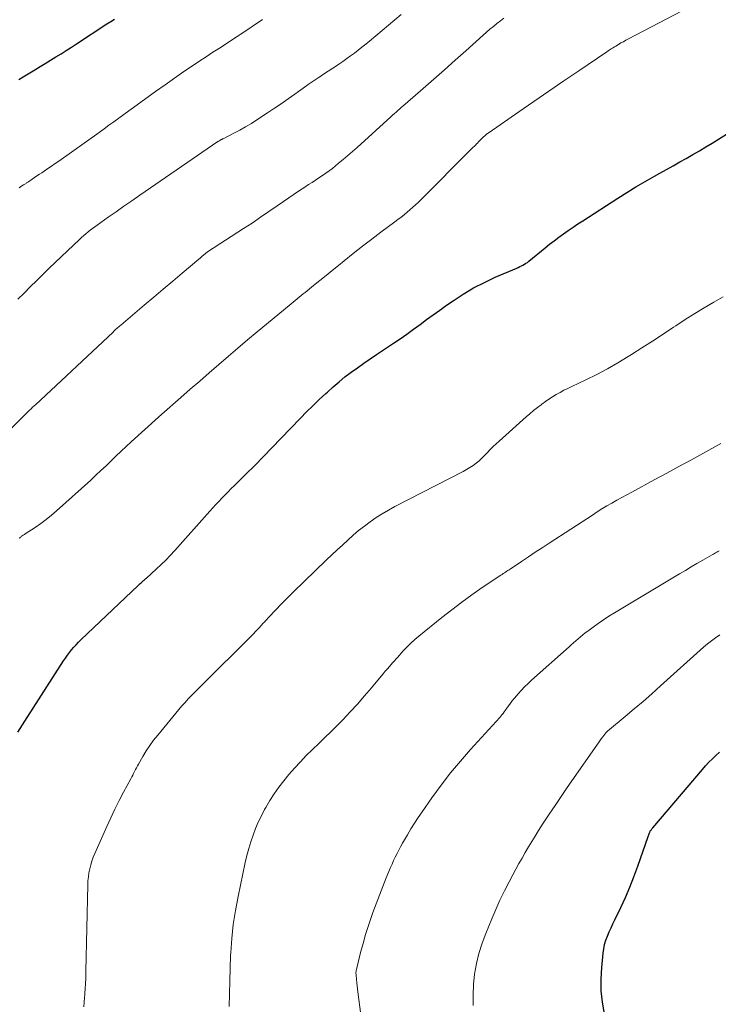
# Model space of a CAD drawing. Units: feet. Extents: x 1904999 to 1910030, y 499994 to 505000.
# Drawn here: x 1906433 to 1906507, y 500253 to 500357 of the extents above; entities that cross this region are included whole.
import ezdxf

# ---------------------------------------------------------------- set-up
doc = ezdxf.new("R2010")
doc.units = ezdxf.units.FT
doc.header["$LTSCALE"] = 100
doc.header["$MEASUREMENT"] = 0
doc.layers.add('CONTOUR INDEX', color=32, linetype='Continuous', lineweight=25)
doc.layers.add('CONTOUR INTERMEDIATE', color=40, linetype='Continuous', lineweight=15)

msp = doc.modelspace()

# ---------------------------------------------------------------- linework, layer by layer
at = {"layer": 'CONTOUR INDEX', "flags": 128}
for points, elevation in [([(1906432.94, 500350.33), (1906433.41, 500350.62), (1906434.62, 500351.35), (1906435.17, 500351.69), (1906435.73, 500352.02), (1906436.28, 500352.36), (1906436.83, 500352.7), (1906437.38, 500353.04), (1906437.93, 500353.38), (1906438.48, 500353.73), (1906439.02, 500354.09), (1906442.21, 500356.18), (1906442.61, 500356.43), (1906443, 500356.69)], 1000), ([(1906432.83, 500281.58), (1906433.08, 500281.97), (1906433.33, 500282.35), (1906433.58, 500282.74), (1906437.66, 500289.1), (1906437.86, 500289.4), (1906438.06, 500289.69), (1906438.28, 500289.98), (1906438.5, 500290.26), (1906438.73, 500290.53), (1906438.97, 500290.8), (1906439.22, 500291.06), (1906439.47, 500291.31), (1906445.5, 500297.05), (1906445.6, 500297.14), (1906445.7, 500297.23), (1906445.81, 500297.33), (1906445.91, 500297.42), (1906446.03, 500297.51), (1906446.08, 500297.56), (1906446.13, 500297.6), (1906446.17, 500297.64), (1906446.22, 500297.68), (1906446.32, 500297.76), (1906446.38, 500297.82), (1906447.41, 500298.75), (1906447.91, 500299.23), (1906448.41, 500299.71), (1906448.89, 500300.21), (1906449.36, 500300.72), (1906453.06, 500304.86), (1906453.37, 500305.2), (1906453.69, 500305.55), (1906454.01, 500305.89), (1906454.33, 500306.23), (1906454.66, 500306.57), (1906454.98, 500306.91), (1906455.31, 500307.24), (1906455.64, 500307.57), (1906456.85, 500308.76), (1906457.78, 500309.69), (1906458.7, 500310.62), (1906459.62, 500311.56), (1906460.53, 500312.51), (1906462.59, 500314.65), (1906463.24, 500315.31), (1906463.9, 500315.97), (1906464.57, 500316.62), (1906465.25, 500317.25), (1906465.43, 500317.41), (1906466.03, 500317.96), (1906466.65, 500318.49), (1906467.28, 500319), (1906467.93, 500319.49), (1906468.59, 500319.97), (1906469.25, 500320.45), (1906469.92, 500320.91), (1906470.59, 500321.37), (1906472.38, 500322.55), (1906473.1, 500323.03), (1906473.8, 500323.52), (1906474.5, 500324.03), (1906475.19, 500324.54), (1906475.88, 500325.05), (1906476.57, 500325.55), (1906477.27, 500326.05), (1906477.97, 500326.55), (1906478.66, 500327.03), (1906479.73, 500327.72), (1906480.82, 500328.37), (1906481.96, 500328.96), (1906483.11, 500329.5), (1906485.36, 500330.46), (1906485.53, 500330.54), (1906485.7, 500330.62), (1906485.86, 500330.7), (1906486.02, 500330.78), (1906486.18, 500330.87), (1906486.33, 500330.97), (1906486.48, 500331.07), (1906486.62, 500331.18), (1906488.35, 500332.59), (1906488.83, 500332.97), (1906489.31, 500333.35), (1906489.8, 500333.71), (1906490.29, 500334.07), (1906490.79, 500334.42), (1906491.29, 500334.77), (1906491.8, 500335.11), (1906492.31, 500335.44), (1906496.01, 500337.83), (1906496.97, 500338.43), (1906497.92, 500339.02), (1906498.89, 500339.59), (1906499.86, 500340.15), (1906500.44, 500340.47), (1906501.13, 500340.86), (1906501.82, 500341.25), (1906502.52, 500341.64), (1906503.21, 500342.02), (1906503.9, 500342.41), (1906504.59, 500342.81), (1906505.26, 500343.22), (1906505.94, 500343.63), (1906512, 500347.45)], 1020), ([(1906494.62, 500251.94), (1906494.41, 500253.14), (1906494.27, 500254.35), (1906494.25, 500255.57), (1906494.31, 500256.79), (1906494.46, 500258.3), (1906494.52, 500258.76), (1906494.62, 500259.22), (1906494.75, 500259.67), (1906494.91, 500260.12), (1906495.1, 500260.55), (1906495.29, 500260.99), (1906495.49, 500261.42), (1906495.69, 500261.84), (1906496.31, 500263.12), (1906496.8, 500264.19), (1906497.27, 500265.27), (1906497.7, 500266.37), (1906498.11, 500267.48), (1906499.19, 500270.6), (1906499.23, 500270.7), (1906499.26, 500270.79), (1906499.3, 500270.88), (1906499.34, 500270.97), (1906499.36, 500271.02), (1906499.39, 500271.09), (1906499.42, 500271.15), (1906499.46, 500271.22), (1906499.5, 500271.28), (1906499.55, 500271.34), (1906499.59, 500271.4), (1906499.64, 500271.46), (1906499.69, 500271.52), (1906504.91, 500277.66), (1906505.25, 500278.05), (1906505.6, 500278.42), (1906505.96, 500278.78), (1906506.33, 500279.14), (1906506.71, 500279.48)], 1040)]:
    msp.add_lwpolyline(points, dxfattribs=dict(at, elevation=elevation))
at = {"layer": 'CONTOUR INTERMEDIATE', "flags": 128}
for points, elevation in [([(1906432.99, 500302.02), (1906433.04, 500302.07), (1906433.11, 500302.12), (1906433.17, 500302.17), (1906433.23, 500302.22), (1906433.3, 500302.27), (1906433.38, 500302.32), (1906433.46, 500302.37), (1906433.53, 500302.42), (1906433.6, 500302.47), (1906434.65, 500303.15), (1906435.24, 500303.56), (1906435.81, 500303.98), (1906436.37, 500304.43), (1906436.91, 500304.89), (1906440.51, 500308.14), (1906441.05, 500308.64), (1906441.59, 500309.14), (1906442.12, 500309.64), (1906442.65, 500310.16), (1906443.17, 500310.67), (1906443.7, 500311.18), (1906444.24, 500311.68), (1906444.78, 500312.18), (1906445.12, 500312.49), (1906445.84, 500313.15), (1906446.55, 500313.79), (1906447.28, 500314.44), (1906448, 500315.08), (1906449.99, 500316.82), (1906450.99, 500317.7), (1906451.99, 500318.57), (1906452.99, 500319.44), (1906453.99, 500320.31), (1906455, 500321.18), (1906456.01, 500322.04), (1906457.03, 500322.9), (1906458.05, 500323.75), (1906461.4, 500326.54), (1906461.61, 500326.71), (1906461.82, 500326.88), (1906462.03, 500327.05), (1906462.24, 500327.22), (1906462.45, 500327.39), (1906462.67, 500327.57), (1906462.88, 500327.74), (1906463.09, 500327.91), (1906463.98, 500328.63), (1906464.63, 500329.16), (1906465.29, 500329.69), (1906465.94, 500330.22), (1906466.6, 500330.75), (1906467.2, 500331.24), (1906468.15, 500332), (1906469.12, 500332.76), (1906470.09, 500333.51), (1906471.07, 500334.25), (1906472.53, 500335.34), (1906472.86, 500335.58), (1906473.18, 500335.83), (1906473.5, 500336.08), (1906473.81, 500336.34), (1906474.12, 500336.6), (1906474.42, 500336.87), (1906474.72, 500337.14), (1906475.01, 500337.42), (1906480.79, 500343.19), (1906480.88, 500343.28), (1906480.97, 500343.37), (1906481.06, 500343.46), (1906481.14, 500343.55), (1906481.19, 500343.6), (1906481.26, 500343.67), (1906481.32, 500343.74), (1906481.39, 500343.8), (1906481.45, 500343.87), (1906481.51, 500343.93), (1906481.58, 500344), (1906481.64, 500344.06), (1906481.71, 500344.13), (1906481.86, 500344.27), (1906482, 500344.4), (1906482.14, 500344.52), (1906482.3, 500344.64), (1906482.45, 500344.75), (1906485.58, 500346.92), (1906487.15, 500348.01), (1906488.73, 500349.1), (1906490.31, 500350.18), (1906491.9, 500351.25), (1906494.84, 500353.24), (1906494.96, 500353.32), (1906495.08, 500353.4), (1906495.19, 500353.48), (1906495.31, 500353.55), (1906495.43, 500353.63), (1906495.55, 500353.71), (1906495.67, 500353.78), (1906495.79, 500353.85), (1906496.07, 500354.02), (1906496.33, 500354.17), (1906496.59, 500354.31), (1906496.85, 500354.46), (1906497.12, 500354.6), (1906505.93, 500359.23)], 1016), ([(1906432.18, 500313.6), (1906434.03, 500315.46), (1906434.11, 500315.54), (1906434.19, 500315.62), (1906434.27, 500315.69), (1906434.35, 500315.77), (1906434.43, 500315.85), (1906434.51, 500315.93), (1906434.59, 500316.01), (1906434.68, 500316.08), (1906442.86, 500323.73), (1906442.96, 500323.83), (1906443.06, 500323.92), (1906443.16, 500324.02), (1906443.27, 500324.11), (1906443.37, 500324.2), (1906443.47, 500324.29), (1906443.58, 500324.38), (1906443.69, 500324.47), (1906446.15, 500326.56), (1906447.15, 500327.4), (1906448.15, 500328.25), (1906449.15, 500329.09), (1906450.14, 500329.93), (1906451.89, 500331.41), (1906452.02, 500331.51), (1906452.14, 500331.62), (1906452.26, 500331.72), (1906452.38, 500331.82), (1906452.59, 500332), (1906452.61, 500332.02), (1906452.62, 500332.03), (1906452.64, 500332.04), (1906452.66, 500332.06), (1906452.74, 500332.11), (1906452.76, 500332.13), (1906452.78, 500332.14), (1906452.8, 500332.15), (1906452.82, 500332.17), (1906456.6, 500334.62), (1906457.49, 500335.21), (1906458.39, 500335.81), (1906459.27, 500336.42), (1906460.15, 500337.03), (1906460.81, 500337.49), (1906461.36, 500337.88), (1906461.92, 500338.26), (1906462.48, 500338.63), (1906463.04, 500339), (1906463.45, 500339.26), (1906463.81, 500339.49), (1906464.18, 500339.73), (1906464.54, 500339.96), (1906464.9, 500340.2), (1906465.26, 500340.45), (1906465.61, 500340.7), (1906465.96, 500340.96), (1906466.29, 500341.23), (1906466.61, 500341.5), (1906467.1, 500341.91), (1906467.59, 500342.32), (1906468.07, 500342.74), (1906468.55, 500343.17), (1906472.12, 500346.39), (1906472.3, 500346.56), (1906472.49, 500346.73), (1906472.68, 500346.89), (1906472.86, 500347.06), (1906473.05, 500347.23), (1906473.23, 500347.4), (1906473.42, 500347.56), (1906473.61, 500347.73), (1906475.5, 500349.37), (1906476.63, 500350.36), (1906477.76, 500351.35), (1906478.88, 500352.35), (1906480, 500353.35), (1906481.83, 500355), (1906482.18, 500355.31), (1906482.54, 500355.62), (1906482.9, 500355.92), (1906483.26, 500356.21), (1906483.64, 500356.5), (1906484.01, 500356.78)], 1012), ([(1906432.83, 500327.18), (1906433.49, 500327.84), (1906434.15, 500328.49), (1906434.82, 500329.15), (1906435.48, 500329.79), (1906436.15, 500330.44), (1906439.33, 500333.47), (1906439.55, 500333.68), (1906439.77, 500333.88), (1906440, 500334.08), (1906440.23, 500334.27), (1906440.46, 500334.46), (1906440.7, 500334.64), (1906440.94, 500334.82), (1906441.19, 500334.99), (1906442.35, 500335.81), (1906443.18, 500336.4), (1906444.01, 500336.98), (1906444.84, 500337.55), (1906445.68, 500338.13), (1906453.91, 500343.78), (1906453.92, 500343.79), (1906453.94, 500343.8), (1906453.96, 500343.81), (1906453.97, 500343.82), (1906454.03, 500343.86), (1906454.05, 500343.87), (1906454.06, 500343.88), (1906454.08, 500343.89), (1906454.1, 500343.9), (1906454.19, 500343.95), (1906454.25, 500343.99), (1906454.32, 500344.02), (1906454.38, 500344.06), (1906454.45, 500344.09), (1906455.57, 500344.67), (1906456.2, 500345), (1906456.81, 500345.34), (1906457.42, 500345.7), (1906458.01, 500346.08), (1906459.13, 500346.81), (1906459.85, 500347.29), (1906460.57, 500347.78), (1906461.29, 500348.28), (1906461.99, 500348.78), (1906462.38, 500349.06), (1906462.89, 500349.43), (1906463.41, 500349.79), (1906463.93, 500350.15), (1906464.45, 500350.5), (1906464.52, 500350.55), (1906465.01, 500350.88), (1906465.5, 500351.2), (1906466, 500351.53), (1906466.49, 500351.85), (1906466.64, 500351.95), (1906467.06, 500352.23), (1906467.47, 500352.52), (1906467.87, 500352.81), (1906468.28, 500353.11), (1906468.67, 500353.42), (1906469.07, 500353.73), (1906469.46, 500354.04), (1906469.85, 500354.36), (1906473.19, 500357.17)], 1008), ([(1906432.97, 500338.93), (1906433.12, 500339.03), (1906433.27, 500339.12), (1906433.44, 500339.22), (1906433.51, 500339.26), (1906433.57, 500339.3), (1906433.63, 500339.34), (1906433.7, 500339.38), (1906433.76, 500339.43), (1906433.82, 500339.47), (1906433.89, 500339.51), (1906433.95, 500339.56), (1906434.34, 500339.82), (1906434.59, 500339.99), (1906434.85, 500340.17), (1906435.11, 500340.34), (1906435.36, 500340.51), (1906435.62, 500340.68), (1906436, 500340.95), (1906436.38, 500341.21), (1906436.76, 500341.47), (1906437.14, 500341.74), (1906441.39, 500344.76), (1906441.91, 500345.13), (1906442.43, 500345.5), (1906442.95, 500345.88), (1906443.47, 500346.26), (1906443.99, 500346.64), (1906444.51, 500347.01), (1906445.03, 500347.39), (1906445.55, 500347.77), (1906447.34, 500349.07), (1906448.33, 500349.78), (1906449.32, 500350.48), (1906450.33, 500351.17), (1906451.34, 500351.85), (1906451.98, 500352.28), (1906452.68, 500352.73), (1906453.37, 500353.19), (1906454.06, 500353.64), (1906454.76, 500354.09), (1906455.98, 500354.88), (1906456.06, 500354.94), (1906456.15, 500355), (1906456.24, 500355.05), (1906456.32, 500355.11), (1906458.59, 500356.63)], 1004), ([(1906439.78, 500252.65), (1906439.83, 500253.16), (1906439.86, 500253.65), (1906439.88, 500253.92), (1906439.9, 500254.2), (1906439.92, 500254.47), (1906439.94, 500254.75), (1906439.95, 500254.95), (1906439.96, 500255.13), (1906439.97, 500255.3), (1906439.98, 500255.48), (1906439.99, 500255.66), (1906440, 500255.84), (1906440, 500256.02), (1906440.01, 500256.2), (1906440.01, 500256.38), (1906440.2, 500265.51), (1906440.22, 500265.93), (1906440.26, 500266.36), (1906440.32, 500266.78), (1906440.4, 500267.2), (1906440.51, 500267.61), (1906440.63, 500268.02), (1906440.77, 500268.42), (1906440.93, 500268.82), (1906442.2, 500271.66), (1906442.62, 500272.58), (1906443.05, 500273.49), (1906443.51, 500274.39), (1906443.97, 500275.28), (1906444.72, 500276.67), (1906444.83, 500276.87), (1906444.93, 500277.06), (1906445.03, 500277.25), (1906445.13, 500277.45), (1906445.23, 500277.64), (1906445.33, 500277.83), (1906445.43, 500278.03), (1906445.54, 500278.22), (1906446, 500279.03), (1906446.36, 500279.62), (1906446.73, 500280.19), (1906447.13, 500280.75), (1906447.56, 500281.28), (1906449.78, 500283.96), (1906450.1, 500284.35), (1906450.44, 500284.73), (1906450.78, 500285.1), (1906451.13, 500285.46), (1906451.49, 500285.82), (1906451.85, 500286.18), (1906452.2, 500286.54), (1906452.56, 500286.9), (1906457.06, 500291.35), (1906457.34, 500291.64), (1906457.62, 500291.92), (1906457.89, 500292.21), (1906458.17, 500292.5), (1906458.52, 500292.88), (1906458.61, 500292.99), (1906458.7, 500293.09), (1906458.8, 500293.19), (1906458.89, 500293.29), (1906459.05, 500293.46), (1906459.16, 500293.58), (1906460.06, 500294.54), (1906460.49, 500295), (1906460.94, 500295.45), (1906461.39, 500295.9), (1906461.84, 500296.35), (1906465.35, 500299.73), (1906465.9, 500300.26), (1906466.45, 500300.79), (1906467.01, 500301.3), (1906467.57, 500301.82), (1906468.14, 500302.32), (1906468.72, 500302.82), (1906469.32, 500303.29), (1906469.93, 500303.75), (1906470.56, 500304.18), (1906471.2, 500304.6), (1906471.85, 500304.98), (1906472.52, 500305.35), (1906479.74, 500309.05), (1906480.09, 500309.24), (1906480.43, 500309.45), (1906480.76, 500309.68), (1906481.09, 500309.92), (1906481.4, 500310.17), (1906481.7, 500310.44), (1906481.98, 500310.72), (1906482.26, 500311.01), (1906482.29, 500311.05), (1906482.58, 500311.36), (1906482.88, 500311.67), (1906483.19, 500311.96), (1906483.51, 500312.25), (1906486.37, 500314.79), (1906486.76, 500315.12), (1906487.14, 500315.45), (1906487.54, 500315.77), (1906487.94, 500316.08), (1906488.02, 500316.14), (1906488.39, 500316.41), (1906488.76, 500316.67), (1906489.14, 500316.92), (1906489.53, 500317.15), (1906489.93, 500317.37), (1906490.33, 500317.59), (1906490.74, 500317.8), (1906491.15, 500318), (1906492.63, 500318.7), (1906493.78, 500319.26), (1906494.91, 500319.85), (1906496.01, 500320.48), (1906497.11, 500321.14), (1906497.43, 500321.35), (1906498.55, 500322.06), (1906499.67, 500322.78), (1906500.77, 500323.5), (1906501.88, 500324.24), (1906502.12, 500324.4), (1906503.11, 500325.05), (1906504.1, 500325.68), (1906505.11, 500326.29), (1906506.13, 500326.88), (1906507.1, 500327.43)], 1024), ([(1906455.1, 500252.68), (1906455.12, 500254.03), (1906455.15, 500255.38), (1906455.19, 500256.72), (1906455.24, 500258.07), (1906455.25, 500258.37), (1906455.36, 500259.86), (1906455.51, 500261.35), (1906455.74, 500262.82), (1906456.02, 500264.29), (1906456.78, 500267.88), (1906456.96, 500268.6), (1906457.14, 500269.32), (1906457.36, 500270.03), (1906457.6, 500270.74), (1906457.86, 500271.43), (1906458.15, 500272.12), (1906458.48, 500272.79), (1906458.82, 500273.45), (1906458.93, 500273.64), (1906459.36, 500274.38), (1906459.82, 500275.1), (1906460.32, 500275.79), (1906460.85, 500276.46), (1906461.38, 500277.12), (1906461.97, 500277.8), (1906462.58, 500278.47), (1906463.21, 500279.12), (1906463.85, 500279.75), (1906464.51, 500280.38), (1906465.16, 500281.01), (1906465.8, 500281.64), (1906466.44, 500282.29), (1906467.04, 500282.9), (1906467.83, 500283.72), (1906468.59, 500284.55), (1906469.34, 500285.4), (1906470.07, 500286.27), (1906471.08, 500287.49), (1906471.3, 500287.75), (1906471.52, 500288.01), (1906471.74, 500288.26), (1906471.97, 500288.52), (1906472.3, 500288.88), (1906472.36, 500288.95), (1906472.42, 500289.02), (1906472.48, 500289.09), (1906472.55, 500289.17), (1906472.61, 500289.24), (1906472.67, 500289.31), (1906472.73, 500289.38), (1906472.8, 500289.45), (1906473.42, 500290.16), (1906473.81, 500290.57), (1906474.21, 500290.97), (1906474.62, 500291.35), (1906475.05, 500291.71), (1906477.48, 500293.67), (1906478.52, 500294.49), (1906479.58, 500295.29), (1906480.65, 500296.06), (1906481.74, 500296.81), (1906483.7, 500298.13), (1906483.82, 500298.21), (1906483.95, 500298.29), (1906484.07, 500298.37), (1906484.19, 500298.45), (1906484.31, 500298.53), (1906484.44, 500298.61), (1906484.56, 500298.69), (1906484.68, 500298.77), (1906485.88, 500299.57), (1906486.6, 500300.05), (1906487.32, 500300.53), (1906488.04, 500301), (1906488.77, 500301.48), (1906493.33, 500304.46), (1906493.83, 500304.79), (1906494.34, 500305.11), (1906494.86, 500305.41), (1906495.37, 500305.72), (1906495.9, 500306.01), (1906496.42, 500306.31), (1906496.94, 500306.6), (1906497.47, 500306.88), (1906499.89, 500308.2), (1906501.15, 500308.88), (1906502.42, 500309.56), (1906503.68, 500310.25), (1906504.94, 500310.93), (1906506.87, 500311.98)], 1028), ([(1906469.51, 500247.51), (1906468.65, 500254.23), (1906468.61, 500254.56), (1906468.57, 500254.88), (1906468.53, 500255.2), (1906468.49, 500255.53), (1906468.44, 500256.04), (1906468.44, 500256.11), (1906468.43, 500256.18), (1906468.43, 500256.25), (1906468.43, 500256.32), (1906468.44, 500256.39), (1906468.45, 500256.45), (1906468.46, 500256.52), (1906468.48, 500256.59), (1906468.92, 500258.38), (1906469.18, 500259.33), (1906469.45, 500260.28), (1906469.75, 500261.23), (1906470.07, 500262.16), (1906470.22, 500262.6), (1906470.55, 500263.52), (1906470.9, 500264.44), (1906471.26, 500265.35), (1906471.63, 500266.26), (1906472.07, 500267.32), (1906472.24, 500267.7), (1906472.4, 500268.07), (1906472.58, 500268.44), (1906472.76, 500268.81), (1906472.94, 500269.17), (1906473.14, 500269.53), (1906473.33, 500269.89), (1906473.54, 500270.25), (1906473.85, 500270.78), (1906474.21, 500271.4), (1906474.59, 500272.01), (1906474.99, 500272.6), (1906475.39, 500273.2), (1906476.44, 500274.69), (1906477.4, 500276), (1906478.4, 500277.29), (1906479.44, 500278.54), (1906480.51, 500279.76), (1906483.21, 500282.73), (1906483.34, 500282.86), (1906483.46, 500283), (1906483.58, 500283.14), (1906483.7, 500283.28), (1906483.81, 500283.43), (1906483.93, 500283.57), (1906484.04, 500283.72), (1906484.14, 500283.87), (1906484.39, 500284.21), (1906484.62, 500284.53), (1906484.85, 500284.84), (1906485.1, 500285.15), (1906485.36, 500285.45), (1906485.5, 500285.62), (1906485.84, 500285.99), (1906486.19, 500286.36), (1906486.55, 500286.71), (1906486.92, 500287.05), (1906490.87, 500290.58), (1906491.11, 500290.79), (1906491.35, 500291), (1906491.6, 500291.21), (1906491.84, 500291.43), (1906492.08, 500291.63), (1906492.33, 500291.84), (1906492.58, 500292.04), (1906492.84, 500292.23), (1906493.4, 500292.65), (1906493.95, 500293.05), (1906494.51, 500293.43), (1906495.07, 500293.8), (1906495.64, 500294.15), (1906502.5, 500298.26), (1906503.12, 500298.62), (1906503.73, 500298.99), (1906504.34, 500299.35), (1906504.95, 500299.7), (1906505.95, 500300.28), (1906506.07, 500300.35), (1906506.18, 500300.42), (1906506.3, 500300.49), (1906506.42, 500300.55), (1906506.54, 500300.62), (1906506.66, 500300.69)], 1032), ([(1906480.78, 500252.81), (1906480.76, 500253.92), (1906480.82, 500255.02), (1906480.93, 500256.12), (1906481.13, 500257.21), (1906481.39, 500258.29), (1906481.72, 500259.35), (1906482.1, 500260.39), (1906482.74, 500261.93), (1906483.16, 500262.92), (1906483.6, 500263.91), (1906484.08, 500264.88), (1906484.56, 500265.84), (1906484.94, 500266.56), (1906485.26, 500267.15), (1906485.58, 500267.75), (1906485.92, 500268.33), (1906486.25, 500268.92), (1906486.6, 500269.5), (1906486.95, 500270.08), (1906487.31, 500270.65), (1906487.67, 500271.23), (1906488.16, 500271.99), (1906488.78, 500272.94), (1906489.4, 500273.88), (1906490.03, 500274.82), (1906490.67, 500275.75), (1906493.81, 500280.23), (1906493.96, 500280.45), (1906494.11, 500280.66), (1906494.27, 500280.88), (1906494.42, 500281.09), (1906494.73, 500281.51), (1906494.77, 500281.55), (1906494.86, 500281.63), (1906494.88, 500281.65), (1906494.89, 500281.66), (1906494.91, 500281.67), (1906494.93, 500281.69), (1906496.78, 500283.24), (1906497.72, 500284.03), (1906498.66, 500284.83), (1906499.58, 500285.64), (1906500.5, 500286.46), (1906505.02, 500290.53), (1906505.44, 500290.88), (1906505.86, 500291.22), (1906506.29, 500291.54), (1906506.74, 500291.84)], 1036)]:
    msp.add_lwpolyline(points, dxfattribs=dict(at, elevation=elevation))

doc.saveas('drawing.dxf')
